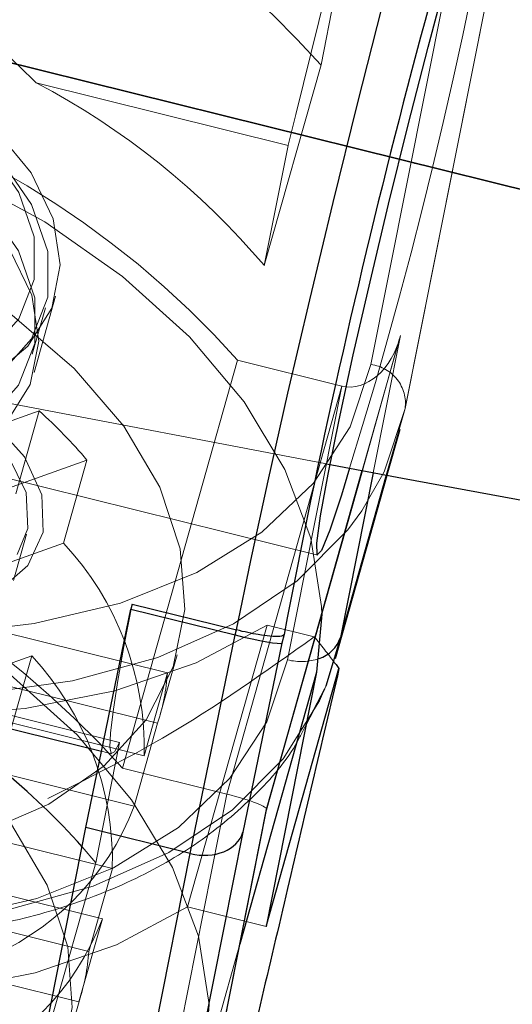
# Model space of a CAD drawing. Units: millimetres. Extents: x 984 to 8364, y 196 to 7576.
# Drawn here: x 4426 to 4437, y 2590 to 2612 of the extents above; entities that cross this region are included whole.
import ezdxf

# ---------------------------------------------------------------- set-up
doc = ezdxf.new("R2010")
doc.units = ezdxf.units.MM
doc.header["$LTSCALE"] = 33
doc.header["$PDSIZE"] = -1
doc.linetypes.add('CENTERX2', pattern=[20.32, 12.7, -2.54, 2.54, -2.54])
doc.linetypes.add('HIDDEN', pattern=[1.905, 1.27, -0.635])

msp = doc.modelspace()

# ---------------------------------------------------------------- linework, layer by layer
at = {"color": 7, "linetype": 'CENTERX2'}
for p, q in [((4465.872, 2601.071), (4380.108, 2622.332)), ((4420.407, 2612.342), (4451.908, 2604.533))]:
    msp.add_line(p, q, dxfattribs=at)
at = {"color": 7, "linetype": 'HIDDEN', "lineweight": 18}
for p, q in [((4432.668, 2610.969), (4433.714, 2616.224)), ((4436.041, 2615.647), (4433.783, 2604.294)), ((4434.544, 2603.315), (4436.798, 2614.645)), ((4434.555, 2603.36), (4436.809, 2614.692)), ((4432.668, 2610.969), (4431.404, 2606.498)), ((4431.937, 2609.178), (4426.318, 2610.571)), ((4431.937, 2609.178), (4431.404, 2606.498)), ((4404.857, 2606.924), (4432.596, 2600.048)), ((4426.269, 2604.117), (4426.75, 2605.817)), ((4426.229, 2604.527), (4426.522, 2605.562)), ((4433.589, 2601.931), (4434.44, 2604.943)), ((4434.44, 2604.943), (4433.832, 2601.886)), ((4433.59, 2601.931), (4434.422, 2604.874)), ((4428.239, 2595.302), (4430.809, 2604.392)), ((4430.809, 2604.392), (4433.136, 2603.815)), ((4433.136, 2603.815), (4430.567, 2594.725)), ((4431.924, 2597.717), (4433.136, 2603.815)), ((4424.339, 2603.696), (4432.792, 2602.081)), ((4421.866, 2601.656), (4426.385, 2603.261)), ((4425.863, 2601.413), (4426.385, 2603.261)), ((4434.544, 2603.315), (4434.125, 2601.831)), ((4434.143, 2601.828), (4434.432, 2602.847)), ((4427.448, 2602.166), (4422.929, 2600.561)), ((4427.448, 2602.166), (4426.926, 2600.318)), ((4425.807, 2599.484), (4426.099, 2600.519)), ((4426.926, 2600.318), (4422.406, 2598.713)), ((4423.586, 2598.829), (4429.247, 2597.426)), ((4431.464, 2598.491), (4429.688, 2592.21)), ((4432.517, 2598.23), (4431.464, 2598.491)), ((4426.215, 2597.806), (4421.696, 2596.201)), ((4429.024, 2596.306), (4423.363, 2597.709)), ((4426.215, 2597.806), (4425.693, 2595.958)), ((4429.082, 2596.498), (4429.459, 2597.828)), ((4428.176, 2595.876), (4422.557, 2597.269)), ((4428.724, 2595.578), (4429.247, 2597.426)), ((4423.063, 2596.982), (4428.724, 2595.578)), ((4429.024, 2596.306), (4428.501, 2594.458)), ((4428.501, 2594.458), (4422.841, 2595.862)), ((4428.176, 2595.876), (4427.643, 2593.195)), ((4427.774, 2595.68), (4427.999, 2595.624)), ((4428.239, 2595.302), (4430.567, 2594.725)), ((4430.567, 2594.725), (4429.354, 2588.627)), ((4422.353, 2594.469), (4428.014, 2593.066)), ((4431.456, 2594.381), (4431.456, 2594.382)), ((4427.643, 2593.195), (4427.34, 2593.553)), ((4427.791, 2591.946), (4422.13, 2593.349)), ((4427.643, 2593.195), (4426.379, 2588.724)), ((4427.491, 2591.218), (4428.014, 2593.066)), ((4421.831, 2592.621), (4427.491, 2591.218)), ((4431.445, 2591.774), (4429.688, 2592.21)), ((4427.791, 2591.946), (4427.269, 2590.098)), ((4427.269, 2590.098), (4421.608, 2591.501)), ((4430.86, 2591.385), (4430.064, 2588.569)), ((4426.951, 2588.959), (4427.327, 2590.29))]:
    msp.add_line(p, q, dxfattribs=at)
at = {"color": 8, "linetype": 'Continuous', "lineweight": 25}
for p, q in [((4431.453, 2594.374), (4433.589, 2601.931)), ((4433.832, 2601.886), (4433.102, 2598.215)), ((4434.125, 2601.831), (4433.102, 2598.215)), ((4432.571, 2597.438), (4430.86, 2591.385))]:
    msp.add_line(p, q, dxfattribs=at)
at = {"color": 7, "linetype": 'Continuous', "lineweight": 25}
for p, q in [((4431.456, 2594.38), (4433.59, 2601.931)), ((4432.99, 2597.747), (4434.143, 2601.828)), ((4405.886, 2601.106), (4427.774, 2595.68)), ((4427.424, 2593.979), (4428.424, 2598.848)), ((4428.455, 2598.959), (4428.424, 2598.848)), ((4428.424, 2598.848), (4430.752, 2598.271)), ((4428.455, 2598.959), (4430.783, 2598.382)), ((4432.687, 2598.736), (4432.571, 2597.438)), ((4430.752, 2598.271), (4430.783, 2598.382)), ((4429.752, 2593.402), (4430.752, 2598.271)), ((4431.844, 2598.279), (4431.791, 2598.09)), ((4433.102, 2598.215), (4432.779, 2597.129)), ((4431.791, 2598.09), (4430.927, 2593.878)), ((4431.445, 2591.774), (4433.069, 2597.52)), ((4432.571, 2597.438), (4431.445, 2591.774)), ((4432.343, 2596.29), (4432.75, 2597.071)), ((4430.115, 2587.647), (4431.453, 2594.374)), ((4430.125, 2587.693), (4431.456, 2594.381)), ((4426.379, 2588.724), (4427.424, 2593.979)), ((4429.752, 2593.402), (4427.424, 2593.979)), ((4430.927, 2593.878), (4428.673, 2582.548)), ((4427.494, 2582.049), (4429.752, 2593.402))]:
    msp.add_line(p, q, dxfattribs=at)
at = {"color": 8, "linetype": 'Continuous', "lineweight": 25, "flags": 128}
msp.add_lwpolyline([(4430.783, 2598.382), (4431.102, 2599.93), (4431.487, 2601.703), (4431.929, 2603.656), (4432.417, 2605.74), (4432.939, 2607.906), (4433.481, 2610.1), (4434.032, 2612.266), (4434.576, 2614.353), (4435.101, 2616.309), (4435.594, 2618.086), (4436.043, 2619.639), (4436.436, 2620.931), (4436.764, 2621.929), (4437.018, 2622.61), (4437.194, 2622.957), (4437.256, 2623.001)], dxfattribs=at)
at = {"color": 7, "linetype": 'Continuous', "lineweight": 25, "flags": 128}
for points in [[(4433.306, 2601.984), (4433.124, 2601.388), (4432.864, 2600.603), (4432.682, 2600.153), (4432.585, 2600.057), (4432.577, 2600.317), (4432.659, 2600.925), (4432.826, 2601.854), (4433.073, 2603.066), (4433.389, 2604.513), (4433.762, 2606.135), (4434.175, 2607.865), (4434.612, 2609.632), (4435.055, 2611.365), (4435.487, 2612.992), (4435.888, 2614.447)], [(4432.965, 2597.66), (4433.003, 2597.61), (4433.069, 2597.52)]]:
    msp.add_lwpolyline(points, dxfattribs=at)
at = {"color": 7, "linetype": 'HIDDEN', "lineweight": 18, "flags": 128}
for points in [[(4413.997, 2609.199), (4414.361, 2610.114), (4415.049, 2610.894), (4416.026, 2611.498), (4417.239, 2611.891), (4418.622, 2612.054), (4420.101, 2611.978), (4421.596, 2611.666), (4423.026, 2611.136), (4424.315, 2610.416), (4425.392, 2609.544), (4426.201, 2608.569), (4426.696, 2607.542), (4426.853, 2606.518), (4426.661, 2605.554), (4426.131, 2604.701), (4425.293, 2604.004), (4424.191, 2603.502), (4422.884, 2603.222), (4422.863, 2603.219)], [(4421.873, 2602.972), (4423.249, 2603.104), (4424.5, 2603.48), (4425.508, 2604.08), (4426.214, 2604.868), (4426.577, 2605.798), (4426.576, 2606.816), (4426.212, 2607.864), (4425.505, 2608.88), (4424.496, 2609.804), (4423.244, 2610.585), (4421.822, 2611.175), (4420.313, 2611.541), (4418.803, 2611.662), (4417.382, 2611.53), (4416.131, 2611.153), (4415.123, 2610.553), (4414.417, 2609.765), (4414.053, 2608.835), (4414.054, 2607.817), (4414.418, 2606.769), (4415.125, 2605.754), (4416.134, 2604.829), (4416.801, 2604.376)], [(4418.985, 2603.993), (4417.651, 2604.547), (4416.477, 2605.279), (4415.531, 2606.146), (4414.868, 2607.099), (4414.526, 2608.081), (4414.525, 2609.037), (4414.866, 2609.909), (4415.528, 2610.648), (4416.474, 2611.211), (4417.647, 2611.564), (4418.981, 2611.688), (4420.396, 2611.575), (4421.812, 2611.231), (4423.146, 2610.678), (4424.32, 2609.946), (4425.267, 2609.078), (4425.93, 2608.126), (4426.272, 2607.143), (4426.272, 2606.188), (4425.932, 2605.315), (4425.269, 2604.576), (4424.324, 2604.014), (4423.15, 2603.66), (4421.817, 2603.537), (4420.401, 2603.65), (4418.985, 2603.993)], [(4404.444, 2604.41), (4404.902, 2605.795), (4405.694, 2607.059), (4406.801, 2608.173), (4408.197, 2609.108), (4409.847, 2609.841), (4411.71, 2610.355), (4413.74, 2610.637), (4415.888, 2610.679), (4418.101, 2610.482), (4420.323, 2610.049), (4422.5, 2609.391), (4424.58, 2608.525), (4426.51, 2607.471), (4428.242, 2606.257), (4429.736, 2604.911), (4430.952, 2603.467), (4431.862, 2601.96), (4432.444, 2600.428), (4432.682, 2598.908), (4432.687, 2598.736)], [(4415.976, 2603.695), (4415.842, 2603.794), (4414.833, 2604.719), (4414.126, 2605.735), (4413.761, 2606.782), (4413.761, 2607.801), (4414.124, 2608.731), (4414.83, 2609.519), (4415.838, 2610.118), (4417.089, 2610.495), (4418.511, 2610.627), (4420.02, 2610.506), (4421.53, 2610.14), (4422.952, 2609.55), (4424.203, 2608.77), (4425.212, 2607.845), (4425.919, 2606.829), (4426.284, 2605.782), (4426.285, 2604.763), (4425.921, 2603.833), (4425.215, 2603.045), (4424.207, 2602.446), (4422.956, 2602.069), (4421.535, 2601.937), (4420.981, 2601.952)], [(4405.836, 2610.432), (4405.722, 2608.931), (4405.966, 2607.379), (4406.559, 2605.815), (4407.488, 2604.278), (4408.73, 2602.804), (4410.254, 2601.43), (4412.022, 2600.19), (4413.992, 2599.115), (4416.115, 2598.231), (4418.337, 2597.56), (4420.606, 2597.118), (4422.864, 2596.916), (4425.056, 2596.959), (4427.128, 2597.247), (4429.03, 2597.771), (4430.714, 2598.52), (4432.138, 2599.474), (4433.269, 2600.611), (4433.581, 2601.034)], [(4413.517, 2607.499), (4413.88, 2608.414), (4414.569, 2609.195), (4415.546, 2609.798), (4416.758, 2610.192), (4418.141, 2610.355), (4419.62, 2610.278), (4421.115, 2609.967), (4422.546, 2609.436), (4423.834, 2608.716), (4424.912, 2607.845), (4425.72, 2606.869), (4426.216, 2605.842), (4426.372, 2604.819), (4426.18, 2603.854), (4425.651, 2603.001), (4424.812, 2602.304), (4423.71, 2601.802), (4422.403, 2601.522), (4420.963, 2601.478), (4419.466, 2601.674), (4417.993, 2602.098), (4416.624, 2602.727), (4415.433, 2603.529), (4414.483, 2604.458), (4413.827, 2605.466), (4413.499, 2606.499), (4413.517, 2607.499)], [(4407.471, 2603.66), (4407.902, 2604.895), (4408.675, 2606.002), (4409.763, 2606.946), (4411.133, 2607.696), (4412.74, 2608.229), (4414.532, 2608.527), (4416.452, 2608.58), (4418.438, 2608.388), (4420.426, 2607.955), (4422.353, 2607.297), (4424.156, 2606.434), (4425.777, 2605.393), (4427.165, 2604.209), (4428.274, 2602.92), (4429.07, 2601.566), (4429.526, 2600.192), (4429.628, 2598.841), (4429.373, 2597.557), (4428.768, 2596.381), (4427.834, 2595.352), (4426.6, 2594.501), (4425.106, 2593.857), (4423.399, 2593.44), (4421.536, 2593.264), (4419.575, 2593.333), (4417.58, 2593.647), (4415.615, 2594.195), (4413.742, 2594.959), (4412.023, 2595.914), (4410.512, 2597.031), (4409.259, 2598.273), (4408.302, 2599.6), (4407.674, 2600.969), (4407.394, 2602.337), (4407.471, 2603.66)], [(4432.779, 2597.129), (4432.636, 2596.802), (4431.827, 2595.512), (4430.697, 2594.375), (4429.272, 2593.421), (4427.588, 2592.672), (4425.687, 2592.147), (4423.614, 2591.86), (4421.422, 2591.817), (4419.164, 2592.018), (4416.896, 2592.46), (4414.673, 2593.132), (4412.55, 2594.016), (4410.581, 2595.091), (4408.812, 2596.331), (4407.288, 2597.704), (4406.046, 2599.178), (4405.117, 2600.716), (4404.524, 2602.28), (4404.281, 2603.831), (4404.394, 2605.332)], [(4431.464, 2598.491), (4429.884, 2597.652), (4428.07, 2597.027), (4426.067, 2596.631), (4423.922, 2596.474), (4421.686, 2596.56), (4419.414, 2596.886), (4417.159, 2597.445), (4414.977, 2598.223), (4412.919, 2599.202), (4411.035, 2600.358), (4409.37, 2601.663), (4407.964, 2603.086), (4406.851, 2604.593)], [(4405.155, 2604.353), (4405.053, 2602.878), (4405.319, 2601.353), (4405.946, 2599.82), (4406.916, 2598.319), (4408.203, 2596.893), (4409.772, 2595.579), (4411.581, 2594.415), (4413.579, 2593.431), (4415.712, 2592.654), (4417.923, 2592.106), (4420.15, 2591.802), (4422.334, 2591.749), (4424.414, 2591.95), (4426.333, 2592.398), (4428.04, 2593.082), (4429.488, 2593.984), (4430.637, 2595.077), (4431.457, 2596.333), (4431.924, 2597.717)], [(4426.469, 2600.558), (4426.442, 2601.392), (4426.052, 2602.242), (4425.332, 2603.034), (4424.348, 2603.696), (4423.185, 2604.171), (4421.948, 2604.415), (4420.746, 2604.407), (4419.687, 2604.148), (4418.864, 2603.661), (4418.35, 2602.989), (4418.191, 2602.192), (4418.402, 2601.34), (4418.963, 2600.51), (4419.825, 2599.775), (4420.911, 2599.2), (4422.124, 2598.837), (4423.357, 2598.717), (4424.501, 2598.852), (4425.453, 2599.229), (4426.129, 2599.815), (4426.469, 2600.558)], [(4433.783, 2604.294), (4433.316, 2602.91), (4432.497, 2601.654), (4431.348, 2600.561), (4429.9, 2599.66), (4428.193, 2598.976), (4426.273, 2598.527), (4424.923, 2598.367)], [(4418.536, 2602.087), (4418.564, 2602.518), (4418.9, 2603.23), (4419.573, 2603.781), (4420.518, 2604.117), (4421.642, 2604.204), (4422.835, 2604.034), (4423.98, 2603.624), (4424.965, 2603.014), (4425.694, 2602.264), (4426.095, 2601.447), (4426.129, 2600.642), (4425.888, 2600.06)], [(4433.581, 2601.034), (4434.078, 2601.902), (4434.544, 2603.315)], [(4430.064, 2588.569), (4430.175, 2590.04), (4429.936, 2591.56), (4429.355, 2593.092), (4428.445, 2594.598), (4427.228, 2596.043), (4425.735, 2597.388), (4424.002, 2598.603), (4422.073, 2599.656), (4419.993, 2600.523), (4417.816, 2601.18), (4415.593, 2601.613), (4413.381, 2601.811), (4411.233, 2601.768), (4409.203, 2601.487), (4407.34, 2600.973), (4405.69, 2600.239), (4404.294, 2599.304), (4403.186, 2598.191), (4402.394, 2596.926), (4401.937, 2595.542)], [(4404.963, 2594.792), (4405.395, 2596.026), (4406.168, 2597.133), (4407.256, 2598.077), (4408.626, 2598.828), (4410.233, 2599.36), (4412.025, 2599.658), (4413.945, 2599.712), (4415.931, 2599.519), (4417.919, 2599.087), (4419.845, 2598.428), (4421.648, 2597.565), (4423.27, 2596.525), (4424.658, 2595.341), (4425.767, 2594.051), (4426.563, 2592.698), (4427.019, 2591.323), (4427.121, 2589.972), (4426.866, 2588.688), (4426.261, 2587.513), (4425.327, 2586.483), (4424.093, 2585.633), (4422.598, 2584.988), (4420.892, 2584.571), (4419.029, 2584.395), (4417.068, 2584.465), (4415.073, 2584.779), (4413.107, 2585.326), (4411.235, 2586.09), (4409.516, 2587.046), (4408.005, 2588.162), (4406.751, 2589.404), (4405.795, 2590.731), (4405.167, 2592.101), (4404.886, 2593.469), (4404.963, 2594.792)], [(4428.176, 2595.876), (4428.06, 2595.666), (4427.987, 2595.631), (4427.957, 2595.771), (4427.971, 2596.084), (4428.029, 2596.567), (4428.13, 2597.212), (4428.273, 2598.013), (4428.455, 2598.959)], [(4429.688, 2592.21), (4428.108, 2591.37), (4426.294, 2590.745), (4424.291, 2590.349), (4422.146, 2590.192), (4419.91, 2590.278), (4417.638, 2590.604), (4415.383, 2591.163), (4413.201, 2591.941), (4411.143, 2592.92), (4409.259, 2594.076), (4407.594, 2595.381), (4406.188, 2596.804), (4405.075, 2598.311)]]:
    msp.add_lwpolyline(points, dxfattribs=at)
at = {"color": 7, "linetype": 'Continuous', "lineweight": 25}
msp.add_circle((4673.786, 3886.162), 3332.5, dxfattribs=at)
for centre, radius, start, end in [((4611.54, 2564.165), 182.905, 161.64372, 169.2507), ((4673.786, 3886.162), 1306.5, 259.370469, 269.045549), ((4414.769, 2582.245), 16.909, 41.9726, 59.0695), ((4411.309, 2575.276), 20.198, 41.7459, 110.4088)]:
    msp.add_arc(centre, radius, start, end, dxfattribs=at)
at = {"color": 7, "linetype": 'HIDDEN', "lineweight": 18}
for centre, radius, start, end in [((4179.583, 2672.826), 260.257, 345.84443, 348.34367), ((4417.598, 2597.521), 20.198, 41.7459, 110.4088), ((4327.329, 2634.878), 110.964, 342.75642, 350.99971), ((4415.739, 2590.943), 20.198, 41.7459, 110.4088), ((4418.396, 2595.467), 17.056, 40.2995, 62.3253), ((4433.678, 2603.427), 0.873, 352.6045, 83.0823), ((4418.909, 2594.936), 11.189, 40.254, 48.0741), ((4413.169, 2581.853), 20.198, 41.7459, 110.4088), ((4422.013, 2595.743), 6.713, 358.5946, 42.9623), ((4418.87, 2587.058), 17.637, 36.9531, 39.3061), ((4421.303, 2593.23), 6.713, 358.5946, 42.9623), ((4432.227, 2598.888), 1.21, 255.4624, 289.1389), ((4424.554, 2597.777), 4.705, 341.7795, 355.7205), ((4422.929, 2596.575), 5.961, 291.1007, 339.2022), ((4422.219, 2594.062), 5.961, 291.1007, 339.2022), ((4422.799, 2591.569), 4.705, 341.7795, 355.7205)]:
    msp.add_arc(centre, radius, start, end, dxfattribs=at)
at = {"color": 8, "linetype": 'Continuous', "lineweight": 25}
msp.add_arc((4432.399, 2598.452), 0.742, 287.633, 341.4111, dxfattribs=at)
at = {"color": 7, "linetype": 'HIDDEN', "lineweight": 18}
for centre, major_axis, ratio, start_param, end_param in [((4433.471, 2605.183), (0.329, 1.37), 0.709404, 3.136587, 4.707383), ((4430.483, 2594.615), (0.973, -0.234), 0.126384, 6.227407, 7.798203)]:
    msp.add_ellipse(centre, major_axis=major_axis, ratio=ratio, start_param=start_param, end_param=end_param, dxfattribs=at)
at = {"color": 7, "linetype": 'Continuous', "lineweight": 25}
for centre, major_axis, ratio, start_param, end_param in [((4430.821, 2598.331), (0.972, -0.237), 0.074717, 4.658886, 6.229682), ((4429.957, 2594.119), (0.98, -0.198), 0.744651, 4.65388, 6.224676)]:
    msp.add_ellipse(centre, major_axis=major_axis, ratio=ratio, start_param=start_param, end_param=end_param, dxfattribs=at)
at = {"color": 7, "linetype": 'HIDDEN', "lineweight": 18}
for points, knots in [([(4426.318, 2610.571), (4425.908, 2610.969), (4424.72, 2612.124), (4422.177, 2613.422), (4418.792, 2614.073), (4416.554, 2613.534), (4415.444, 2613.267)], [0, 0, 0, 0, 0.144792, 0.420101, 0.712477, 1, 1, 1, 1]), ([(4404.383, 2605.287), (4404.339, 2605.015), (4404.218, 2604.264), (4404.27, 2602.99), (4404.618, 2601.49), (4405.27, 2599.997), (4406.209, 2598.539), (4407.421, 2597.148), (4408.878, 2595.853), (4410.547, 2594.686), (4412.39, 2593.67), (4414.367, 2592.826), (4416.437, 2592.171), (4418.555, 2591.719), (4420.679, 2591.479), (4422.765, 2591.459), (4424.768, 2591.66), (4426.65, 2592.081), (4428.366, 2592.719), (4429.884, 2593.56), (4431.138, 2594.601), (4431.967, 2595.524), (4432.266, 2596.133), (4432.343, 2596.29)], [0, 0, 0, 0, 0.027501, 0.075834, 0.124438, 0.173677, 0.223569, 0.273917, 0.324487, 0.375104, 0.425692, 0.476243, 0.526775, 0.577317, 0.627895, 0.678538, 0.729276, 0.780124, 0.831062, 0.881963, 0.932594, 0.982651, 1, 1, 1, 1]), ([(4426.579, 2594.63), (4427.448, 2595.065), (4429.593, 2596.14), (4431.427, 2597.45), (4432.517, 2598.23)], [0, 0, 0, 0, 0.405129, 1, 1, 1, 1])]:
    msp.add_open_spline(points, degree=3, knots=knots, dxfattribs=at)
at = {"color": 7, "linetype": 'Continuous', "lineweight": 25}
for points, knots in [([(4431.844, 2598.279), (4431.844, 2598.278), (4431.833, 2598.259), (4431.771, 2598.232), (4431.572, 2598.233), (4431.307, 2598.27), (4431.043, 2598.32), (4430.87, 2598.361), (4430.783, 2598.382)], [0, 0, 0, 0, 0.003286, 0.263255, 0.532912, 0.725152, 0.862263, 1, 1, 1, 1]), ([(4433.069, 2597.52), (4432.677, 2595.841), (4431.891, 2592.473), (4430.843, 2588.062), (4429.936, 2584.33), (4429.26, 2581.629), (4428.652, 2579.32), (4428.17, 2577.63), (4427.843, 2576.656), (4427.633, 2576.177), (4427.428, 2575.909), (4427.313, 2576.21), (4427.313, 2576.842), (4427.313, 2577.16)], [0, 0, 0, 0, 0.1358679, 0.2725881, 0.3467321, 0.4230754, 0.4777692, 0.5328562, 0.5946992, 0.6495434, 0.7056508, 0.8518082, 1, 1, 1, 1])]:
    msp.add_open_spline(points, degree=3, knots=knots, dxfattribs=at)
at = {"color": 7, "linetype": 'Continuous'}
msp.add_point((4434.762, 2608.783), dxfattribs=at)

doc.saveas('drawing.dxf')
